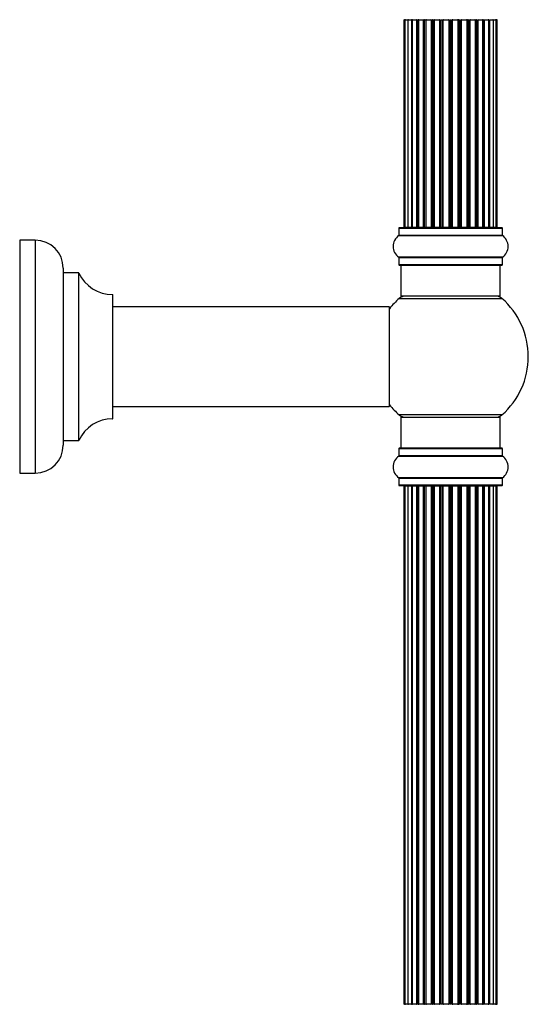
# Model space of a CAD drawing. Units: millimetres. Extents: x 0 to 1445, y 0 to 3494.
# Drawn here: x 1217 to 1381, y 2096 to 2413 of the extents above; entities that cross this region are included whole.
import ezdxf

# ---------------------------------------------------------------- set-up
doc = ezdxf.new("R2010")
doc.units = ezdxf.units.MM
doc.layers.add('DV3_Défaut', color=7, linetype='Continuous')
doc.layers.add('Défaut', color=7, linetype='Continuous')

# ---------------------------------------------------------------- blocks, each defined once
blk = doc.blocks.new('SE2')
at = {"layer": 'DV3_Défaut', "color": 7, "linetype": 'Continuous'}
for p, q in [((1341.02, 2413.12), (1341.32, 2413.12)), ((1341.02, 2413.12), (1341.02, 2346.52)), ((1342.23, 2413.12), (1341.32, 2413.12)), ((1341.32, 2413.12), (1341.32, 2346.52)), ((1343.52, 2413.12), (1342.23, 2413.12)), ((1342.23, 2413.12), (1342.23, 2346.52)), ((1343.52, 2346.52), (1343.52, 2413.12)), ((1343.52, 2413.12), (1343.69, 2413.12)), ((1345.17, 2413.12), (1343.69, 2413.12)), ((1343.69, 2413.12), (1343.69, 2346.52)), ((1345.17, 2346.52), (1345.17, 2413.12)), ((1345.17, 2413.12), (1345.42, 2413.12)), ((1345.42, 2413.12), (1345.42, 2346.52)), ((1345.65, 2413.12), (1345.42, 2413.12)), ((1347.3, 2413.12), (1345.65, 2413.12)), ((1345.65, 2413.12), (1345.65, 2346.52)), ((1347.3, 2346.52), (1347.3, 2413.12)), ((1347.3, 2413.12), (1347.56, 2413.12)), ((1347.56, 2413.12), (1347.56, 2346.52)), ((1348.03, 2413.12), (1347.56, 2413.12)), ((1349.82, 2413.12), (1348.02, 2413.12)), ((1348.02, 2413.12), (1348.02, 2346.52)), ((1349.82, 2346.52), (1349.82, 2413.12)), ((1349.82, 2413.12), (1350.06, 2413.12)), ((1350.06, 2413.12), (1350.06, 2346.52)), ((1350.59, 2413.12), (1350.06, 2413.12)), ((1350.59, 2346.52), (1350.59, 2413.12)), ((1350.59, 2413.12), (1350.69, 2413.12)), ((1352.6, 2413.12), (1350.69, 2413.12)), ((1350.69, 2413.12), (1350.69, 2346.52)), ((1352.6, 2346.52), (1352.6, 2413.12)), ((1352.6, 2413.12), (1352.82, 2413.12)), ((1352.82, 2413.12), (1352.82, 2346.52)), ((1353.39, 2413.12), (1352.82, 2413.12)), ((1353.39, 2346.52), (1353.39, 2413.12)), ((1353.39, 2413.12), (1353.56, 2413.12)), ((1353.56, 2413.12), (1353.56, 2346.52)), ((1355.53, 2413.12), (1353.56, 2413.12)), ((1355.53, 2346.52), (1355.53, 2413.12)), ((1355.53, 2413.12), (1355.73, 2413.12)), ((1355.73, 2413.12), (1355.73, 2346.52)), ((1356.31, 2413.12), (1355.73, 2413.12)), ((1356.31, 2346.52), (1356.31, 2413.12)), ((1356.31, 2413.12), (1356.51, 2413.12)), ((1356.51, 2413.12), (1356.51, 2346.52)), ((1358.48, 2413.12), (1356.51, 2413.12)), ((1358.48, 2346.52), (1358.48, 2413.12)), ((1358.48, 2413.12), (1358.64, 2413.12)), ((1358.64, 2413.12), (1358.64, 2346.52)), ((1359.21, 2413.12), (1358.64, 2413.12)), ((1359.21, 2346.52), (1359.21, 2413.12)), ((1359.21, 2413.12), (1359.44, 2413.12)), ((1359.44, 2413.12), (1359.44, 2346.52)), ((1361.35, 2413.12), (1359.44, 2413.12)), ((1361.35, 2413.12), (1361.45, 2413.12)), ((1361.35, 2346.52), (1361.35, 2413.12)), ((1361.45, 2413.12), (1361.45, 2346.52)), ((1361.98, 2413.12), (1361.45, 2413.12)), ((1361.98, 2346.52), (1361.98, 2413.12)), ((1361.98, 2413.12), (1362.22, 2413.12)), ((1362.22, 2413.12), (1362.22, 2346.52)), ((1364.02, 2413.12), (1362.22, 2413.12)), ((1364.48, 2413.12), (1364.01, 2413.12)), ((1364.02, 2346.52), (1364.02, 2413.12)), ((1364.48, 2346.52), (1364.48, 2413.12)), ((1364.48, 2413.12), (1364.73, 2413.12)), ((1364.73, 2413.12), (1364.73, 2346.52)), ((1366.39, 2413.12), (1364.73, 2413.12)), ((1366.62, 2413.12), (1366.39, 2413.12)), ((1366.39, 2346.52), (1366.39, 2413.12)), ((1366.62, 2346.52), (1366.62, 2413.12)), ((1366.62, 2413.12), (1366.86, 2413.12)), ((1366.86, 2413.12), (1366.86, 2346.52)), ((1368.35, 2413.12), (1366.86, 2413.12)), ((1368.35, 2413.12), (1368.52, 2413.12)), ((1368.35, 2346.52), (1368.35, 2413.12)), ((1368.52, 2413.12), (1368.52, 2346.52)), ((1369.81, 2413.12), (1368.52, 2413.12)), ((1370.71, 2413.12), (1369.81, 2413.12)), ((1369.81, 2346.52), (1369.81, 2413.12)), ((1370.71, 2413.12), (1371.02, 2413.12)), ((1370.71, 2346.52), (1370.71, 2413.12)), ((1371.02, 2346.52), (1371.02, 2413.12)), ((1339.37, 2346.22), (1372.67, 2346.22)), ((1339.37, 2346.22), (1339.37, 2343.87)), ((1372.57, 2346.32), (1339.47, 2346.32)), ((1341.32, 2346.52), (1341.02, 2346.52)), ((1341.32, 2346.52), (1342.23, 2346.52)), ((1342.23, 2346.52), (1343.52, 2346.52)), ((1343.69, 2346.52), (1343.52, 2346.52)), ((1343.69, 2346.52), (1345.17, 2346.52)), ((1345.42, 2346.52), (1345.17, 2346.52)), ((1345.42, 2346.52), (1345.65, 2346.52)), ((1345.65, 2346.52), (1347.3, 2346.52)), ((1347.56, 2346.52), (1347.3, 2346.52)), ((1347.56, 2346.52), (1348.03, 2346.52)), ((1348.02, 2346.52), (1349.82, 2346.52)), ((1350.06, 2346.52), (1349.82, 2346.52)), ((1350.06, 2346.52), (1350.59, 2346.52)), ((1350.69, 2346.52), (1350.59, 2346.52)), ((1350.69, 2346.52), (1352.6, 2346.52)), ((1352.82, 2346.52), (1352.6, 2346.52)), ((1352.82, 2346.52), (1353.39, 2346.52)), ((1353.56, 2346.52), (1353.39, 2346.52)), ((1353.56, 2346.52), (1355.53, 2346.52)), ((1355.73, 2346.52), (1355.53, 2346.52)), ((1355.73, 2346.52), (1356.31, 2346.52)), ((1356.51, 2346.52), (1356.31, 2346.52)), ((1356.51, 2346.52), (1358.48, 2346.52)), ((1358.64, 2346.52), (1358.48, 2346.52)), ((1358.64, 2346.52), (1359.21, 2346.52)), ((1359.44, 2346.52), (1359.21, 2346.52)), ((1359.44, 2346.52), (1361.35, 2346.52)), ((1361.45, 2346.52), (1361.35, 2346.52)), ((1361.45, 2346.52), (1361.98, 2346.52)), ((1362.22, 2346.52), (1361.98, 2346.52)), ((1362.22, 2346.52), (1364.02, 2346.52)), ((1364.01, 2346.52), (1364.48, 2346.52)), ((1364.73, 2346.52), (1364.48, 2346.52)), ((1364.73, 2346.52), (1366.39, 2346.52)), ((1366.39, 2346.52), (1366.62, 2346.52)), ((1366.86, 2346.52), (1366.62, 2346.52)), ((1366.86, 2346.52), (1368.35, 2346.52)), ((1368.52, 2346.52), (1368.35, 2346.52)), ((1368.52, 2346.52), (1369.81, 2346.52)), ((1369.81, 2346.52), (1370.71, 2346.52)), ((1370.71, 2346.52), (1371.02, 2346.52)), ((1372.67, 2343.87), (1372.67, 2346.22)), ((1339.33, 2343.79), (1372.71, 2343.79)), ((1372.67, 2343.87), (1339.37, 2343.87)), ((1217.37, 2342.32), (1217.37, 2267.32)), ((1222.37, 2342.32), (1217.37, 2342.32)), ((1222.37, 2342.32), (1222.37, 2267.32)), ((1372.71, 2336.84), (1339.33, 2336.84)), ((1339.37, 2336.76), (1372.67, 2336.76)), ((1339.37, 2336.76), (1339.37, 2334.42)), ((1372.67, 2334.42), (1372.67, 2336.76)), ((1231.37, 2333.32), (1231.37, 2276.32)), ((1372.67, 2334.42), (1339.37, 2334.42)), ((1339.47, 2334.32), (1372.57, 2334.32)), ((1340.02, 2334.32), (1340.02, 2324.32)), ((1372.02, 2324.32), (1372.02, 2334.32)), ((1231.47, 2277.82), (1231.47, 2331.82)), ((1236.3, 2331.82), (1231.47, 2331.82)), ((1236.3, 2331.82), (1236.3, 2277.82)), ((1236.4, 2277.87), (1236.4, 2331.76)), ((1247.27, 2324.81), (1247.27, 2284.82)), ((1247.37, 2284.92), (1247.37, 2324.71)), ((1372.02, 2324.32), (1340.02, 2324.32)), ((1336.27, 2320.82), (1247.37, 2320.82)), ((1336.27, 2320.82), (1336.27, 2288.82)), ((1336.37, 2288.92), (1336.37, 2320.72)), ((1339.48, 2323.57), (1372.55, 2323.57)), ((1247.37, 2288.82), (1320.62, 2288.82)), ((1320.62, 2288.82), (1324.12, 2288.82)), ((1324.12, 2288.82), (1336.27, 2288.82)), ((1372.55, 2286.07), (1339.48, 2286.07)), ((1340.02, 2285.32), (1372.02, 2285.32)), ((1340.02, 2285.32), (1340.02, 2275.32)), ((1372.02, 2275.32), (1372.02, 2285.32)), ((1231.47, 2277.82), (1236.3, 2277.82)), ((1339.37, 2275.22), (1372.67, 2275.22)), ((1339.37, 2275.22), (1339.37, 2272.87)), ((1372.57, 2275.32), (1339.47, 2275.32)), ((1372.67, 2272.87), (1372.67, 2275.22)), ((1339.33, 2272.79), (1372.71, 2272.79)), ((1372.67, 2272.87), (1339.37, 2272.87)), ((1217.37, 2267.32), (1222.37, 2267.32)), ((1372.71, 2265.84), (1339.33, 2265.84)), ((1339.37, 2265.76), (1372.67, 2265.76)), ((1339.37, 2265.76), (1339.37, 2263.42)), ((1372.67, 2263.42), (1339.37, 2263.42)), ((1372.67, 2263.42), (1372.67, 2265.76)), ((1339.47, 2263.32), (1372.57, 2263.32)), ((1341.32, 2263.12), (1341.02, 2263.12)), ((1341.02, 2263.12), (1341.02, 2096.52)), ((1342.23, 2263.12), (1341.32, 2263.12)), ((1341.32, 2263.12), (1341.32, 2096.52)), ((1343.52, 2263.12), (1342.23, 2263.12)), ((1342.23, 2263.12), (1342.23, 2096.52)), ((1343.52, 2096.52), (1343.52, 2263.12)), ((1343.52, 2263.12), (1343.69, 2263.12)), ((1345.17, 2263.12), (1343.69, 2263.12)), ((1343.69, 2263.12), (1343.69, 2096.52)), ((1345.17, 2096.52), (1345.17, 2263.12)), ((1345.17, 2263.12), (1345.42, 2263.12)), ((1345.42, 2263.12), (1345.42, 2096.52)), ((1345.65, 2263.12), (1345.42, 2263.12)), ((1347.3, 2263.12), (1345.65, 2263.12)), ((1345.65, 2263.12), (1345.65, 2096.52)), ((1347.3, 2096.52), (1347.3, 2263.12)), ((1347.3, 2263.12), (1347.56, 2263.12)), ((1347.56, 2263.12), (1347.56, 2096.52)), ((1348.03, 2263.12), (1347.56, 2263.12)), ((1349.82, 2263.12), (1348.02, 2263.12)), ((1348.02, 2263.12), (1348.02, 2096.52)), ((1349.82, 2096.52), (1349.82, 2263.12)), ((1349.82, 2263.12), (1350.06, 2263.12)), ((1350.06, 2263.12), (1350.06, 2096.52)), ((1350.59, 2263.12), (1350.06, 2263.12)), ((1350.59, 2096.52), (1350.59, 2263.12)), ((1350.59, 2263.12), (1350.69, 2263.12)), ((1352.6, 2263.12), (1350.69, 2263.12)), ((1350.69, 2263.12), (1350.69, 2096.52)), ((1352.6, 2096.52), (1352.6, 2263.12)), ((1352.6, 2263.12), (1352.82, 2263.12)), ((1352.82, 2263.12), (1352.82, 2096.52)), ((1353.39, 2263.12), (1352.82, 2263.12)), ((1353.39, 2096.52), (1353.39, 2263.12)), ((1353.39, 2263.12), (1353.56, 2263.12)), ((1353.56, 2263.12), (1353.56, 2096.52)), ((1355.53, 2263.12), (1353.56, 2263.12)), ((1355.53, 2096.52), (1355.53, 2263.12)), ((1355.53, 2263.12), (1355.73, 2263.12)), ((1355.73, 2263.12), (1355.73, 2096.52)), ((1356.31, 2263.12), (1355.73, 2263.12)), ((1356.31, 2096.52), (1356.31, 2263.12)), ((1356.31, 2263.12), (1356.51, 2263.12)), ((1356.51, 2263.12), (1356.51, 2096.52)), ((1358.48, 2263.12), (1356.51, 2263.12)), ((1358.48, 2096.52), (1358.48, 2263.12)), ((1358.48, 2263.12), (1358.64, 2263.12)), ((1358.64, 2263.12), (1358.64, 2096.52)), ((1359.21, 2263.12), (1358.64, 2263.12)), ((1359.21, 2096.52), (1359.21, 2263.12)), ((1359.21, 2263.12), (1359.44, 2263.12)), ((1359.44, 2263.12), (1359.44, 2096.52)), ((1361.35, 2263.12), (1359.44, 2263.12)), ((1361.35, 2263.12), (1361.45, 2263.12)), ((1361.35, 2096.52), (1361.35, 2263.12)), ((1361.45, 2263.12), (1361.45, 2096.52)), ((1361.98, 2263.12), (1361.45, 2263.12)), ((1361.98, 2096.52), (1361.98, 2263.12)), ((1361.98, 2263.12), (1362.22, 2263.12)), ((1362.22, 2263.12), (1362.22, 2096.52)), ((1364.02, 2263.12), (1362.22, 2263.12)), ((1364.48, 2263.12), (1364.01, 2263.12)), ((1364.02, 2096.52), (1364.02, 2263.12)), ((1364.48, 2096.52), (1364.48, 2263.12)), ((1364.48, 2263.12), (1364.73, 2263.12)), ((1364.73, 2263.12), (1364.73, 2096.52)), ((1366.39, 2263.12), (1364.73, 2263.12)), ((1366.62, 2263.12), (1366.39, 2263.12)), ((1366.39, 2096.52), (1366.39, 2263.12)), ((1366.62, 2096.52), (1366.62, 2263.12)), ((1366.62, 2263.12), (1366.86, 2263.12)), ((1366.86, 2263.12), (1366.86, 2096.52)), ((1368.35, 2263.12), (1366.86, 2263.12)), ((1368.35, 2263.12), (1368.52, 2263.12)), ((1368.35, 2096.52), (1368.35, 2263.12)), ((1368.52, 2263.12), (1368.52, 2096.52)), ((1369.81, 2263.12), (1368.52, 2263.12)), ((1370.71, 2263.12), (1369.81, 2263.12)), ((1369.81, 2096.52), (1369.81, 2263.12)), ((1370.71, 2263.12), (1371.02, 2263.12)), ((1370.71, 2096.52), (1370.71, 2263.12)), ((1371.02, 2096.52), (1371.02, 2263.12)), ((1341.32, 2096.52), (1341.02, 2096.52)), ((1341.32, 2096.52), (1342.23, 2096.52)), ((1342.23, 2096.52), (1343.52, 2096.52)), ((1343.69, 2096.52), (1343.52, 2096.52)), ((1343.69, 2096.52), (1345.17, 2096.52)), ((1345.42, 2096.52), (1345.17, 2096.52)), ((1345.42, 2096.52), (1345.65, 2096.52)), ((1345.65, 2096.52), (1347.3, 2096.52)), ((1347.56, 2096.52), (1347.3, 2096.52)), ((1347.56, 2096.52), (1348.03, 2096.52)), ((1348.02, 2096.52), (1349.82, 2096.52)), ((1350.06, 2096.52), (1349.82, 2096.52)), ((1350.06, 2096.52), (1350.59, 2096.52)), ((1350.69, 2096.52), (1350.59, 2096.52)), ((1350.69, 2096.52), (1352.6, 2096.52)), ((1352.82, 2096.52), (1352.6, 2096.52)), ((1352.82, 2096.52), (1353.39, 2096.52)), ((1353.56, 2096.52), (1353.39, 2096.52)), ((1353.56, 2096.52), (1355.53, 2096.52)), ((1355.73, 2096.52), (1355.53, 2096.52)), ((1355.73, 2096.52), (1356.31, 2096.52)), ((1356.51, 2096.52), (1356.31, 2096.52)), ((1356.51, 2096.52), (1358.48, 2096.52)), ((1358.64, 2096.52), (1358.48, 2096.52)), ((1358.64, 2096.52), (1359.21, 2096.52)), ((1359.44, 2096.52), (1359.21, 2096.52)), ((1359.44, 2096.52), (1361.35, 2096.52)), ((1361.45, 2096.52), (1361.35, 2096.52)), ((1361.45, 2096.52), (1361.98, 2096.52)), ((1362.22, 2096.52), (1361.98, 2096.52)), ((1362.22, 2096.52), (1364.02, 2096.52)), ((1364.01, 2096.52), (1364.48, 2096.52)), ((1364.73, 2096.52), (1364.48, 2096.52)), ((1364.73, 2096.52), (1366.39, 2096.52)), ((1366.39, 2096.52), (1366.62, 2096.52)), ((1366.86, 2096.52), (1366.62, 2096.52)), ((1366.86, 2096.52), (1368.35, 2096.52)), ((1368.52, 2096.52), (1368.35, 2096.52)), ((1368.52, 2096.52), (1369.81, 2096.52)), ((1369.81, 2096.52), (1370.71, 2096.52)), ((1370.71, 2096.52), (1371.02, 2096.52))]:
    blk.add_line(p, q, dxfattribs=at)
for centre, radius, start, end in [((1341.22, 2413.12), 0.2, 90, 180), ((1341.52, 2413.12), 0.2, 90, 180), ((1342.43, 2413.12), 0.2, 90, 180), ((1343.89, 2413.12), 0.2, 90, 180), ((1345.85, 2413.12), 0.2, 90, 180), ((1348.22, 2413.12), 0.2, 90, 180), ((1350.89, 2413.12), 0.2, 90, 180), ((1361.15, 2413.12), 0.2, 0, 90), ((1363.82, 2413.12), 0.2, 0, 90), ((1366.19, 2413.12), 0.2, 0, 90), ((1368.15, 2413.12), 0.2, 0, 90), ((1369.61, 2413.12), 0.2, 0, 90), ((1370.51, 2413.12), 0.2, 0, 90), ((1370.82, 2413.12), 0.2, 0, 90), ((1339.47, 2346.22), 0.1, 90, 180), ((1341.22, 2346.52), 0.2, 180, 270), ((1341.52, 2346.52), 0.2, 180, 270), ((1342.43, 2346.52), 0.2, 180, 270), ((1343.89, 2346.52), 0.2, 180, 270), ((1345.85, 2346.52), 0.2, 180, 270), ((1348.22, 2346.52), 0.2, 180, 270), ((1350.89, 2346.52), 0.2, 180, 270), ((1361.15, 2346.52), 0.2, 270, 0), ((1363.82, 2346.52), 0.2, 270, 0), ((1366.19, 2346.52), 0.2, 270, 0), ((1368.15, 2346.52), 0.2, 270, 0), ((1369.61, 2346.52), 0.2, 270, 0), ((1370.51, 2346.52), 0.2, 270, 0), ((1370.82, 2346.52), 0.2, 270, 0), ((1372.57, 2346.22), 0.1, 0, 90), ((1341.75, 2340.32), 4.24, 124.9821, 235.0179), ((1339.27, 2343.87), 0.1, 304.9821, 0), ((1372.77, 2343.87), 0.1, 180, 235.0179), ((1370.28, 2340.32), 4.24, 304.9821, 55.0179), ((1222.37, 2333.32), 9, 0, 90), ((1339.27, 2336.76), 0.1, 0, 55.0179), ((1372.77, 2336.76), 0.1, 124.9821, 180), ((1339.47, 2334.42), 0.1, 180, 270), ((1372.57, 2334.42), 0.1, 270, 0), ((1231.47, 2331.92), 0.1, 180, 270), ((1236.3, 2331.72), 0.1, 24.9267, 90), ((1247.28, 2336.81), 12, 204.9267, 269.958), ((1247.27, 2324.71), 0.1, 0, 89.958), ((1341.47, 2321.32), 3, 90, 131.4096), ((1370.57, 2321.32), 3, 48.5904, 90), ((1336.27, 2320.72), 0.1, 0, 90), ((1356.02, 2304.82), 25, 131.4096, 141.8133), ((1356.02, 2304.82), 25, 0, 48.5904), ((1356.02, 2304.82), 25, 311.4096, 0), ((1336.27, 2288.92), 0.1, 270, 0), ((1356.02, 2304.82), 25, 218.1867, 228.5904), ((1341.47, 2288.32), 3, 228.5904, 270), ((1370.57, 2288.32), 3, 270, 311.4096), ((1247.28, 2272.82), 12, 90.042, 155.0733), ((1247.27, 2284.92), 0.1, 270.042, 0), ((1222.37, 2276.32), 9, 270, 0), ((1231.47, 2277.72), 0.1, 90, 180), ((1236.3, 2277.92), 0.1, 270, 335.0733), ((1339.47, 2275.22), 0.1, 90, 180), ((1372.57, 2275.22), 0.1, 0, 90), ((1341.75, 2269.32), 4.24, 124.9821, 235.0179), ((1339.27, 2272.87), 0.1, 304.9821, 0), ((1372.77, 2272.87), 0.1, 180, 235.0179), ((1370.28, 2269.32), 4.24, 304.9821, 55.0179), ((1339.27, 2265.76), 0.1, 0, 55.0179), ((1339.47, 2263.42), 0.1, 180, 270), ((1372.57, 2263.42), 0.1, 270, 0), ((1372.77, 2265.76), 0.1, 124.9821, 180), ((1341.22, 2263.12), 0.2, 90, 180), ((1341.52, 2263.12), 0.2, 90, 180), ((1342.43, 2263.12), 0.2, 90, 180), ((1343.89, 2263.12), 0.2, 90, 180), ((1345.85, 2263.12), 0.2, 90, 180), ((1348.22, 2263.12), 0.2, 90, 180), ((1350.89, 2263.12), 0.2, 90, 180), ((1361.15, 2263.12), 0.2, 0, 90), ((1363.82, 2263.12), 0.2, 0, 90), ((1366.19, 2263.12), 0.2, 0, 90), ((1368.15, 2263.12), 0.2, 0, 90), ((1369.61, 2263.12), 0.2, 0, 90), ((1370.51, 2263.12), 0.2, 0, 90), ((1370.82, 2263.12), 0.2, 0, 90), ((1341.22, 2096.52), 0.2, 180, 270), ((1341.52, 2096.52), 0.2, 180, 270), ((1342.43, 2096.52), 0.2, 180, 270), ((1343.89, 2096.52), 0.2, 180, 270), ((1345.85, 2096.52), 0.2, 180, 270), ((1348.22, 2096.52), 0.2, 180, 270), ((1350.89, 2096.52), 0.2, 180, 270), ((1361.15, 2096.52), 0.2, 270, 0), ((1363.82, 2096.52), 0.2, 270, 0), ((1366.19, 2096.52), 0.2, 270, 0), ((1368.15, 2096.52), 0.2, 270, 0), ((1369.61, 2096.52), 0.2, 270, 0), ((1370.51, 2096.52), 0.2, 270, 0), ((1370.82, 2096.52), 0.2, 270, 0)]:
    blk.add_arc(centre, radius, start, end, dxfattribs=at)
for centre, ratio, start_param, end_param in [((1342.39, 2413.12), 0.084013, 6.110654, 6.283185), ((1343.46, 2413.12), 0.289353, 4.712389, 6.283185), ((1345.08, 2413.12), 0.482048, 4.712389, 6.283185), ((1345.57, 2413.12), 0.756886, 0, 1.570796), ((1347.17, 2413.12), 0.653675, 4.712389, 6.283185), ((1347.68, 2413.12), 0.604466, 0, 1.570796), ((1348.14, 2413.12), 0.570851, 0, 1.133115), ((1349.66, 2413.12), 0.796733, 4.712389, 6.283185), ((1350.15, 2413.12), 0.425628, 0, 1.570796), ((1350.67, 2413.12), 0.38767, 0, 1.570796), ((1352.42, 2413.12), 0.90497, 4.712389, 6.283185), ((1352.87, 2413.12), 0.228188, 0, 1.570796), ((1353.43, 2413.12), 0.187545, 0, 1.570796), ((1353.76, 2413.12), 0.999788, 0, 1.570796), ((1355.33, 2413.12), 0.973656, 4.712389, 6.283185), ((1355.73, 2413.12), 0.020775, 0, 1.570796), ((1356.31, 2413.12), 0.020775, 4.712389, 6.283185), ((1356.7, 2413.12), 0.973656, 0, 1.570796), ((1358.28, 2413.12), 0.999788, 4.712389, 6.283185), ((1358.61, 2413.12), 0.187545, 4.712389, 6.283185), ((1359.17, 2413.12), 0.228188, 4.712389, 6.283185), ((1359.62, 2413.12), 0.90497, 0, 1.570796), ((1361.37, 2413.12), 0.38767, 4.712389, 6.283185), ((1361.89, 2413.12), 0.425628, 4.712389, 6.283185), ((1362.38, 2413.12), 0.796733, 0, 1.570796), ((1363.9, 2413.12), 0.570851, 5.150071, 6.283185), ((1364.36, 2413.12), 0.604466, 4.712389, 6.283185), ((1364.86, 2413.12), 0.653675, 0, 1.570796), ((1366.46, 2413.12), 0.756886, 4.712389, 6.283185), ((1366.96, 2413.12), 0.482048, 0, 1.570796), ((1368.58, 2413.12), 0.289353, 0, 1.570796), ((1369.65, 2413.12), 0.084013, 0, 0.172532), ((1342.39, 2346.52), 0.084013, 3.141593, 3.314124), ((1343.46, 2346.52), 0.289353, 3.141593, 4.712389), ((1345.08, 2346.52), 0.482048, 3.141593, 4.712389), ((1345.57, 2346.52), 0.756886, 1.570796, 3.141593), ((1347.17, 2346.52), 0.653675, 3.141593, 4.712389), ((1347.68, 2346.52), 0.604466, 1.570796, 3.141593), ((1348.14, 2346.52), 0.570851, 2.008478, 3.141593), ((1349.66, 2346.52), 0.796733, 3.141593, 4.712389), ((1350.15, 2346.52), 0.425628, 1.570796, 3.141593), ((1350.67, 2346.52), 0.38767, 1.570796, 3.141593), ((1352.42, 2346.52), 0.90497, 3.141593, 4.712389), ((1352.87, 2346.52), 0.228188, 1.570796, 3.141593), ((1353.43, 2346.52), 0.187545, 1.570796, 3.141593), ((1353.76, 2346.52), 0.999788, 1.570796, 3.141593), ((1355.33, 2346.52), 0.973656, 3.141593, 4.712389), ((1355.73, 2346.52), 0.020775, 1.570796, 3.141593), ((1356.31, 2346.52), 0.020775, 3.141593, 4.712389), ((1356.7, 2346.52), 0.973656, 1.570796, 3.141593), ((1358.28, 2346.52), 0.999788, 3.141593, 4.712389), ((1358.61, 2346.52), 0.187545, 3.141593, 4.712389), ((1359.17, 2346.52), 0.228188, 3.141593, 4.712389), ((1359.62, 2346.52), 0.90497, 1.570796, 3.141593), ((1361.37, 2346.52), 0.38767, 3.141593, 4.712389), ((1361.89, 2346.52), 0.425628, 3.141593, 4.712389), ((1362.38, 2346.52), 0.796733, 1.570796, 3.141593), ((1363.9, 2346.52), 0.570851, 3.141593, 4.274707), ((1364.36, 2346.52), 0.604466, 3.141593, 4.712389), ((1364.86, 2346.52), 0.653675, 1.570796, 3.141593), ((1366.46, 2346.52), 0.756886, 3.141593, 4.712389), ((1366.96, 2346.52), 0.482048, 1.570796, 3.141593), ((1368.58, 2346.52), 0.289353, 1.570796, 3.141593), ((1369.65, 2346.52), 0.084013, 2.969061, 3.141593), ((1342.39, 2263.12), 0.084013, 6.110654, 6.283187), ((1343.46, 2263.12), 0.289353, 4.712389, 6.283187), ((1345.08, 2263.12), 0.482048, 4.712389, 6.283185), ((1345.57, 2263.12), 0.756886, 0, 1.570796), ((1347.17, 2263.12), 0.653675, 4.712389, 6.283185), ((1347.68, 2263.12), 0.604466, 0, 1.570796), ((1348.14, 2263.12), 0.570851, 0, 1.133115), ((1349.66, 2263.12), 0.796733, 4.712389, 6.283185), ((1350.15, 2263.12), 0.425628, 0, 1.570796), ((1350.67, 2263.12), 0.38767, 0.000002, 1.570796), ((1352.42, 2263.12), 0.90497, 4.712389, 6.283185), ((1352.87, 2263.12), 0.228188, 0.000002, 1.570796), ((1353.43, 2263.12), 0.187545, 0.000002, 1.570796), ((1353.76, 2263.12), 0.999788, 0, 1.570796), ((1355.33, 2263.12), 0.973656, 4.712389, 6.283185), ((1355.73, 2263.12), 0.020775, 0.000002, 1.570796), ((1356.31, 2263.12), 0.020775, 4.712389, 6.283187), ((1356.7, 2263.12), 0.973656, 0, 1.570796), ((1358.28, 2263.12), 0.999788, 4.712389, 6.283185), ((1358.61, 2263.12), 0.187545, 4.712389, 6.283184), ((1359.17, 2263.12), 0.228188, 4.712389, 6.283187), ((1359.62, 2263.12), 0.90497, 0, 1.570796), ((1361.37, 2263.12), 0.38767, 4.712389, 6.283187), ((1361.89, 2263.12), 0.425628, 4.712389, 6.283185), ((1362.38, 2263.12), 0.796733, 0, 1.570796), ((1363.9, 2263.12), 0.570851, 5.150071, 6.283185), ((1364.36, 2263.12), 0.604466, 4.712389, 6.283185), ((1364.86, 2263.12), 0.653675, 0, 1.570796), ((1366.46, 2263.12), 0.756886, 4.712389, 6.283185), ((1366.96, 2263.12), 0.482048, 0, 1.570796), ((1368.58, 2263.12), 0.289353, 0, 1.570796), ((1369.65, 2263.12), 0.084013, 0, 0.172531), ((1342.39, 2096.52), 0.084013, 3.141593, 3.314124), ((1343.46, 2096.52), 0.289353, 3.141593, 4.712389), ((1345.08, 2096.52), 0.482048, 3.141593, 4.712389), ((1345.57, 2096.52), 0.756886, 1.570796, 3.141593), ((1347.17, 2096.52), 0.653675, 3.141593, 4.712389), ((1347.68, 2096.52), 0.604466, 1.570796, 3.141593), ((1348.14, 2096.52), 0.570851, 2.008478, 3.141593), ((1349.66, 2096.52), 0.796733, 3.141593, 4.712389), ((1350.15, 2096.52), 0.425628, 1.570796, 3.141593), ((1350.67, 2096.52), 0.38767, 1.570796, 3.141593), ((1352.42, 2096.52), 0.90497, 3.141593, 4.712389), ((1352.87, 2096.52), 0.228188, 1.570796, 3.141593), ((1353.43, 2096.52), 0.187545, 1.570796, 3.141593), ((1353.76, 2096.52), 0.999788, 1.570796, 3.141593), ((1355.33, 2096.52), 0.973656, 3.141593, 4.712389), ((1355.73, 2096.52), 0.020775, 1.570796, 3.141593), ((1356.31, 2096.52), 0.020775, 3.141593, 4.712389), ((1356.7, 2096.52), 0.973656, 1.570796, 3.141593), ((1358.28, 2096.52), 0.999788, 3.141593, 4.712389), ((1358.61, 2096.52), 0.187545, 3.141593, 4.712389), ((1359.17, 2096.52), 0.228188, 3.141593, 4.712389), ((1359.62, 2096.52), 0.90497, 1.570796, 3.141593), ((1361.37, 2096.52), 0.38767, 3.141593, 4.712389), ((1361.89, 2096.52), 0.425628, 3.141593, 4.712389), ((1362.38, 2096.52), 0.796733, 1.570796, 3.141593), ((1363.9, 2096.52), 0.570851, 3.141593, 4.274707), ((1364.36, 2096.52), 0.604466, 3.141593, 4.712389), ((1364.86, 2096.52), 0.653675, 1.570796, 3.141593), ((1366.46, 2096.52), 0.756886, 3.141593, 4.712389), ((1366.96, 2096.52), 0.482048, 1.570796, 3.141593), ((1368.58, 2096.52), 0.289353, 1.570796, 3.141593), ((1369.65, 2096.52), 0.084013, 2.969061, 3.141593)]:
    blk.add_ellipse(centre, major_axis=(0, 0.2), ratio=ratio, start_param=start_param, end_param=end_param, dxfattribs=at)

msp = doc.modelspace()

# ---------------------------------------------------------------- block references
at = {"layer": 'Défaut'}
msp.add_blockref('SE2', (0, 0), dxfattribs=at)

doc.saveas('drawing.dxf')
